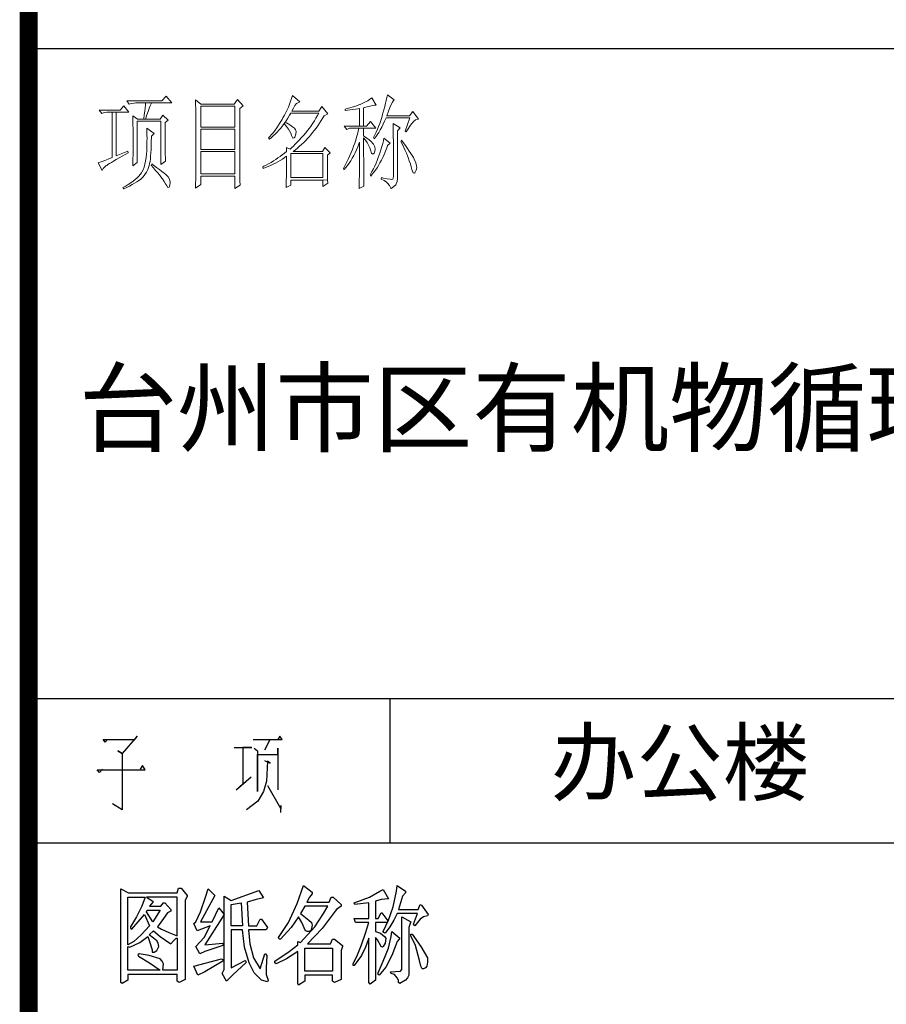
# Model space of a CAD drawing. Extents: x -110744 to 351144, y -329414 to 319066.
# Drawn here: x 295779 to 300583, y 212831 to 218286 of the extents above; entities that cross this region are included whole.
import ezdxf
from ezdxf.enums import TextEntityAlignment as Align

# ---------------------------------------------------------------- set-up
doc = ezdxf.new("R2010")
doc.units = 0
doc.header["$LTSCALE"] = 1000
doc.header["$MEASUREMENT"] = 0
doc.layers.add('SJY_TK_LAYER', color=154, linetype='Continuous')
doc.layers.add('TK_text', color=7, linetype='Continuous')
doc.styles.add('fast_楷体', font='simkai.ttf', dxfattribs={"width": 0.8, "height": 0.4})
doc.styles.add('fast_黑体', font='simhei.ttf', dxfattribs={"width": 0.8, "height": 0.7})
doc.styles.add('SXTSSD', font='tssdeng.shx', dxfattribs={"width": 0.7, "bigfont": 'tssdchn.shx'})

# ---------------------------------------------------------------- blocks, each defined once
blk = doc.blocks.new('A2图签(建筑)_6')
at = {"layer": 'SJY_TK_LAYER', "color": 115}
for p, q in [((-86.116, 291.594), (0, 291.594)), ((-86.116, 255.594), (0, 255.594)), ((-66.116, 247.594), (-66.116, 255.594)), ((-81.916, 253.166), (-82.016, 253.31)), ((-82.016, 253.31), (-80.269, 253.31)), ((-81.815, 253.31), (-81.916, 253.166)), ((-80.135, 253.502), (-80.975, 252.542)), ((-80.269, 253.31), (-80.135, 253.502)), ((-73.709, 253.31), (-72.096, 253.31)), ((-72.801, 253.262), (-73.07, 252.734)), ((-72.23, 253.502), (-72.331, 253.31)), ((-72.096, 253.31), (-72.23, 253.502)), ((-80.975, 252.542), (-81.21, 252.686)), ((-81.21, 252.686), (-80.975, 252.542)), ((-74.75, 252.878), (-73.776, 252.878)), ((-73.776, 252.878), (-74.28, 252.878)), ((-74.28, 252.878), (-74.28, 250.862)), ((-73.641, 252.83), (-73.473, 252.686)), ((-73.473, 252.686), (-73.473, 250.43)), ((-72.331, 252.494), (-72.331, 252.83)), ((-72.331, 252.83), (-72.331, 250.526)), ((-80.975, 252.542), (-80.975, 249.422)), ((-73.473, 250.43), (-73.473, 252.494)), ((-73.473, 252.494), (-72.331, 252.494)), ((-73.07, 252.158), (-72.768, 252.014)), ((-72.902, 252.11), (-72.969, 251.006)), ((-72.768, 252.014), (-72.902, 252.11)), ((-82.218, 251.486), (-82.352, 251.63)), ((-82.352, 251.63), (-79.698, 251.63)), ((-82.05, 251.678), (-82.218, 251.486)), ((-79.832, 251.87), (-79.967, 251.678)), ((-79.698, 251.63), (-79.832, 251.87)), ((-74.649, 250.526), (-73.809, 251.246)), ((-72.969, 251.006), (-73.137, 250.43)), ((-74.28, 250.862), (-74.649, 250.526)), ((-73.137, 250.43), (-73.44, 249.902)), ((-72.902, 250.766), (-72.197, 249.518)), ((-73.44, 249.902), (-74.078, 249.422)), ((-80.975, 249.422), (-81.512, 249.758)), ((-72.197, 249.518), (-72.163, 249.662)), ((-72.163, 249.662), (-72.197, 249.278)), ((-86.116, 247.594), (0, 247.594)), ((-81.048, 245.044), (-80.61, 244.816)), ((-81.048, 239.846), (-81.048, 245.044)), ((-77.911, 244.816), (-77.838, 245.09)), ((-77.838, 245.09), (-77.692, 245.09)), ((-77.692, 245.09), (-77.363, 244.679)), ((-76.342, 244.588), (-76.196, 245.044)), ((-76.196, 245.044), (-75.831, 244.679)), ((-74.919, 244.406), (-73.387, 244.953)), ((-73.387, 244.953), (-73.132, 244.542)), ((-71.271, 244.223), (-70.906, 245.226)), ((-70.906, 245.226), (-70.432, 244.862)), ((-66.675, 244.907), (-66.492, 244.998)), ((-66.492, 244.998), (-66.2, 244.497)), ((-65.763, 244.907), (-65.726, 245.226)), ((-65.726, 245.226), (-65.252, 244.907)), ((-80.647, 244.588), (-79.698, 244.588)), ((-80.647, 241.943), (-80.647, 244.588)), ((-80.61, 244.816), (-77.911, 244.816)), ((-79.698, 244.588), (-79.88, 244.086)), ((-79.625, 244.588), (-79.26, 244.36)), ((-77.911, 244.588), (-79.625, 244.588)), ((-77.911, 242.445), (-77.911, 244.588)), ((-77.363, 244.634), (-77.473, 244.406)), ((-77.473, 244.406), (-77.473, 240.028)), ((-77.363, 244.679), (-77.363, 244.634)), ((-75.831, 244.679), (-76.634, 243.22)), ((-76.634, 243.767), (-76.342, 244.588)), ((-75.32, 244.634), (-74.919, 244.406)), ((-75.32, 240.575), (-75.32, 244.634)), ((-73.533, 244.451), (-74.044, 244.314)), ((-73.132, 244.542), (-73.533, 244.451)), ((-70.578, 244.588), (-70.724, 244.314)), ((-70.432, 244.77), (-70.578, 244.588)), ((-70.432, 244.862), (-70.432, 244.77)), ((-69.484, 244.314), (-69.374, 244.588)), ((-69.374, 244.588), (-69.265, 244.588)), ((-69.265, 244.588), (-68.827, 244.178)), ((-68.097, 244.269), (-67.258, 244.588)), ((-67.258, 244.588), (-66.675, 244.907)), ((-66.602, 244.451), (-66.93, 244.36)), ((-66.2, 244.497), (-66.602, 244.451)), ((-65.945, 244.041), (-65.763, 244.907)), ((-65.434, 244.634), (-65.653, 243.904)), ((-65.252, 244.816), (-65.434, 244.634)), ((-65.252, 244.907), (-65.252, 244.816)), ((-79.88, 244.086), (-80.172, 243.494)), ((-79.625, 243.767), (-79.589, 243.858)), ((-79.589, 243.858), (-78.859, 243.858)), ((-79.26, 244.314), (-79.443, 244.086)), ((-79.443, 244.086), (-78.823, 244.086)), ((-79.26, 244.36), (-79.26, 244.314)), ((-78.859, 243.858), (-79.26, 243.22)), ((-78.823, 244.086), (-78.677, 244.269)), ((-78.677, 244.269), (-78.604, 244.269)), ((-78.604, 244.269), (-78.275, 243.904)), ((-78.275, 243.904), (-78.275, 243.813)), ((-75.977, 243.22), (-75.612, 243.995)), ((-75.612, 243.995), (-75.32, 243.63)), ((-74.919, 244.178), (-74.372, 244.269)), ((-74.919, 242.992), (-74.919, 244.178)), ((-74.372, 244.269), (-74.299, 242.992)), ((-74.044, 244.314), (-73.971, 242.992)), ((-71.745, 243.174), (-71.271, 244.223)), ((-70.833, 244.086), (-71.089, 243.676)), ((-69.557, 244.086), (-70.833, 244.086)), ((-70.724, 244.314), (-69.484, 244.314)), ((-69.812, 243.676), (-69.557, 244.086)), ((-69.082, 243.904), (-69.155, 243.813)), ((-68.827, 244.086), (-69.082, 243.904)), ((-68.827, 244.178), (-68.827, 244.086)), ((-68.061, 244.178), (-68.097, 244.269)), ((-67.295, 244.269), (-68.061, 244.178)), ((-67.295, 243.402), (-67.295, 244.269)), ((-66.93, 244.36), (-66.93, 243.402)), ((-66.2, 243.311), (-65.945, 244.041)), ((-65.653, 243.904), (-64.559, 243.904)), ((-64.559, 243.904), (-64.449, 244.178)), ((-64.449, 244.178), (-64.376, 244.132)), ((-64.376, 244.132), (-64.012, 243.63)), ((-80.172, 243.494), (-80.501, 242.946)), ((-80.428, 242.81), (-79.735, 243.63)), ((-79.735, 243.63), (-79.443, 242.992)), ((-79.26, 243.22), (-79.625, 243.767)), ((-78.677, 243.402), (-79.005, 242.946)), ((-78.458, 243.722), (-78.677, 243.402)), ((-78.275, 243.813), (-78.458, 243.722)), ((-76.889, 243.22), (-76.634, 243.767)), ((-75.32, 243.63), (-76.123, 242.354)), ((-73.496, 242.992), (-73.314, 243.357)), ((-73.314, 243.357), (-73.241, 243.357)), ((-73.241, 243.357), (-72.913, 242.901)), ((-71.198, 243.494), (-71.599, 242.901)), ((-71.016, 243.174), (-71.198, 243.494)), ((-71.089, 243.676), (-70.615, 243.311)), ((-70.615, 243.311), (-70.469, 243.174)), ((-70.286, 242.946), (-69.812, 243.676)), ((-69.155, 243.813), (-69.885, 242.855)), ((-68.024, 243.174), (-68.097, 243.402)), ((-68.097, 243.402), (-67.295, 243.402)), ((-66.93, 243.402), (-66.784, 243.402)), ((-66.784, 243.402), (-66.602, 243.722)), ((-66.602, 243.722), (-66.565, 243.722)), ((-66.565, 243.722), (-66.237, 243.266)), ((-66.492, 242.673), (-66.2, 243.311)), ((-65.909, 243.311), (-66.127, 242.946)), ((-65.726, 243.676), (-65.909, 243.311)), ((-64.595, 243.676), (-65.726, 243.676)), ((-65.471, 240.575), (-65.471, 243.494)), ((-65.471, 243.494), (-64.96, 243.22)), ((-64.814, 243.083), (-64.595, 243.676)), ((-64.449, 243.357), (-64.741, 242.992)), ((-64.267, 243.494), (-64.449, 243.357)), ((-64.048, 243.539), (-64.267, 243.494)), ((-64.012, 243.63), (-64.048, 243.539)), ((-80.501, 242.946), (-80.501, 242.855)), ((-80.501, 242.855), (-80.428, 242.81)), ((-79.443, 242.992), (-79.917, 242.49)), ((-79.005, 242.946), (-78.786, 242.81)), ((-78.786, 242.81), (-78.385, 242.627)), ((-76.999, 243.129), (-76.889, 243.22)), ((-76.816, 242.718), (-76.999, 243.129)), ((-76.087, 242.992), (-76.816, 242.718)), ((-76.634, 243.22), (-75.977, 243.22)), ((-76.415, 242.354), (-76.087, 242.992)), ((-74.299, 242.992), (-74.919, 242.992)), ((-74.299, 242.764), (-74.919, 242.764)), ((-74.919, 242.764), (-74.919, 240.666)), ((-74.19, 241.806), (-74.299, 242.764)), ((-73.971, 242.992), (-73.496, 242.992)), ((-72.986, 242.764), (-73.971, 242.764)), ((-73.971, 242.764), (-73.898, 241.989)), ((-72.913, 242.901), (-72.986, 242.764)), ((-72.293, 242.354), (-71.745, 243.174)), ((-71.599, 242.901), (-72.183, 242.262)), ((-71.089, 242.08), (-70.286, 242.946)), ((-70.797, 242.718), (-71.016, 243.174)), ((-69.885, 242.855), (-70.687, 241.989)), ((-70.469, 242.855), (-70.505, 242.718)), ((-70.469, 243.174), (-70.432, 243.038)), ((-70.432, 243.038), (-70.469, 242.855)), ((-67.295, 243.174), (-68.024, 243.174)), ((-67.477, 242.582), (-67.295, 243.174)), ((-66.273, 243.174), (-66.93, 243.174)), ((-66.93, 243.174), (-66.93, 242.673)), ((-66.127, 242.946), (-66.383, 242.582)), ((-66.237, 243.266), (-66.273, 243.174)), ((-64.997, 243.129), (-65.07, 242.901)), ((-65.07, 242.901), (-65.07, 240.256)), ((-64.96, 243.22), (-64.997, 243.129)), ((-64.741, 242.992), (-64.814, 243.083)), ((-79.917, 242.49), (-80.318, 242.126)), ((-79.99, 242.08), (-79.552, 242.399)), ((-79.552, 242.399), (-79.443, 242.126)), ((-79.479, 242.49), (-79.224, 242.718)), ((-79.224, 242.308), (-79.479, 242.49)), ((-79.224, 242.718), (-78.859, 242.399)), ((-79.041, 242.171), (-79.224, 242.308)), ((-78.859, 242.399), (-78.275, 241.989)), ((-78.385, 242.627), (-77.911, 242.445)), ((-78.129, 242.171), (-77.983, 242.308)), ((-77.983, 242.308), (-77.911, 242.308)), ((-77.911, 242.308), (-77.911, 240.53)), ((-76.889, 241.852), (-76.415, 242.354)), ((-76.123, 242.354), (-76.378, 241.943)), ((-72.256, 242.262), (-72.293, 242.354)), ((-72.183, 242.262), (-72.256, 242.262)), ((-70.687, 242.673), (-70.797, 242.718)), ((-70.651, 242.673), (-70.687, 242.673)), ((-70.615, 242.673), (-70.651, 242.673)), ((-70.505, 242.718), (-70.615, 242.673)), ((-69.411, 241.989), (-69.301, 242.262)), ((-69.301, 242.262), (-69.192, 242.262)), ((-69.192, 242.262), (-68.754, 241.898)), ((-67.696, 241.943), (-67.477, 242.582)), ((-67.295, 242.308), (-67.477, 241.806)), ((-67.295, 239.846), (-67.295, 242.308)), ((-66.93, 242.673), (-66.638, 242.582)), ((-66.821, 242.217), (-66.93, 242.354)), ((-66.93, 242.354), (-66.93, 239.982)), ((-66.602, 241.852), (-66.821, 242.217)), ((-66.638, 242.582), (-66.419, 242.399)), ((-66.456, 242.627), (-66.492, 242.673)), ((-66.383, 242.582), (-66.456, 242.627)), ((-66.419, 242.399), (-66.346, 242.308)), ((-66.346, 242.308), (-66.383, 242.034)), ((-66.2, 241.761), (-66.055, 242.399)), ((-66.055, 242.399), (-66.018, 242.673)), ((-66.018, 242.673), (-65.58, 242.308)), ((-65.617, 242.262), (-65.726, 242.126)), ((-65.58, 242.308), (-65.617, 242.262)), ((-64.96, 242.445), (-64.96, 242.536)), ((-64.96, 242.536), (-64.924, 242.536)), ((-64.705, 241.898), (-64.96, 242.445)), ((-64.924, 242.536), (-64.887, 242.536)), ((-64.887, 242.536), (-64.413, 241.852)), ((-80.318, 242.126), (-80.647, 241.943)), ((-80.647, 241.852), (-80.537, 241.806)), ((-80.647, 240.53), (-80.647, 241.852)), ((-80.537, 241.806), (-79.99, 242.08)), ((-79.443, 242.126), (-79.297, 241.67)), ((-79.297, 241.67), (-79.297, 241.533)), ((-78.968, 242.034), (-79.041, 242.171)), ((-79.041, 241.624), (-78.932, 241.852)), ((-78.932, 241.852), (-78.968, 242.034)), ((-78.275, 241.989), (-78.129, 242.171)), ((-76.67, 241.442), (-76.889, 241.852)), ((-76.378, 241.943), (-75.393, 242.034)), ((-75.393, 241.898), (-76.378, 241.578)), ((-75.393, 242.034), (-75.357, 241.989)), ((-75.357, 241.989), (-75.393, 241.898)), ((-73.934, 240.94), (-74.19, 241.806)), ((-73.898, 241.989), (-73.679, 241.214)), ((-71.709, 241.578), (-71.235, 241.943)), ((-71.235, 241.943), (-71.235, 242.126)), ((-71.235, 242.126), (-71.089, 242.08)), ((-70.833, 241.761), (-69.301, 241.761)), ((-70.833, 240.484), (-70.833, 241.761)), ((-70.687, 241.989), (-69.411, 241.989)), ((-69.301, 241.761), (-69.301, 240.484)), ((-68.754, 241.852), (-68.827, 241.624)), ((-68.754, 241.898), (-68.754, 241.852)), ((-67.915, 241.396), (-67.696, 241.943)), ((-67.477, 241.806), (-67.696, 241.35)), ((-66.529, 241.806), (-66.602, 241.852)), ((-66.492, 241.852), (-66.529, 241.806)), ((-66.383, 242.034), (-66.492, 241.852)), ((-66.492, 241.031), (-66.2, 241.761)), ((-65.726, 242.126), (-66.018, 241.35)), ((-64.486, 241.077), (-64.705, 241.898)), ((-64.413, 241.852), (-64.048, 241.214)), ((-80.026, 241.442), (-80.099, 241.396)), ((-80.099, 241.396), (-80.063, 241.305)), ((-80.063, 241.305), (-79.443, 240.94)), ((-79.479, 241.35), (-80.026, 241.442)), ((-78.859, 241.168), (-79.479, 241.35)), ((-79.297, 241.533), (-79.187, 241.533)), ((-79.187, 241.533), (-79.041, 241.624)), ((-78.75, 241.031), (-78.859, 241.168)), ((-76.999, 240.758), (-75.466, 241.168)), ((-76.378, 241.578), (-76.67, 241.442)), ((-75.466, 241.168), (-75.393, 241.122)), ((-75.393, 241.122), (-75.393, 241.031)), ((-73.679, 241.214), (-73.314, 240.621)), ((-73.314, 240.621), (-73.059, 241.442)), ((-73.059, 241.442), (-73.022, 241.442)), ((-73.022, 241.442), (-72.949, 241.35)), ((-72.949, 241.35), (-72.986, 240.666)), ((-72.511, 241.031), (-71.709, 241.578)), ((-71.855, 241.168), (-72.439, 240.894)), ((-71.235, 241.578), (-71.855, 241.168)), ((-71.235, 239.8), (-71.235, 241.578)), ((-68.827, 241.624), (-68.827, 240.028)), ((-68.17, 240.894), (-67.915, 241.396)), ((-67.696, 241.35), (-68.097, 240.803)), ((-66.018, 241.35), (-66.346, 240.712)), ((-64.048, 241.214), (-64.048, 240.986)), ((-79.443, 240.94), (-78.859, 240.53)), ((-78.677, 240.894), (-78.75, 241.031)), ((-78.713, 240.53), (-78.677, 240.894)), ((-76.78, 240.256), (-76.999, 240.758)), ((-75.393, 241.031), (-76.378, 240.438)), ((-75.43, 240.347), (-75.32, 240.575)), ((-74.919, 240.666), (-74.153, 241.077)), ((-74.117, 240.94), (-74.81, 240.302)), ((-74.153, 241.077), (-74.117, 241.031)), ((-74.117, 241.031), (-74.117, 240.94)), ((-73.642, 240.393), (-73.934, 240.94)), ((-72.986, 240.666), (-72.986, 240.302)), ((-72.511, 240.94), (-72.511, 241.031)), ((-72.439, 240.894), (-72.511, 240.94)), ((-68.17, 240.803), (-68.17, 240.894)), ((-68.097, 240.803), (-68.17, 240.803)), ((-66.784, 240.393), (-66.492, 241.031)), ((-66.346, 240.712), (-66.711, 240.256)), ((-65.544, 240.484), (-65.471, 240.575)), ((-64.413, 240.758), (-64.486, 241.077)), ((-64.34, 240.621), (-64.413, 240.758)), ((-64.267, 240.621), (-64.34, 240.621)), ((-64.158, 240.666), (-64.267, 240.621)), ((-64.085, 240.758), (-64.158, 240.666)), ((-64.048, 240.986), (-64.085, 240.758)), ((-78.859, 240.53), (-80.647, 240.53)), ((-77.911, 240.302), (-80.647, 240.302)), ((-80.647, 240.302), (-80.647, 239.982)), ((-77.911, 240.53), (-78.713, 240.53)), ((-77.911, 239.937), (-77.911, 240.302)), ((-77.473, 240.028), (-77.801, 239.846)), ((-76.378, 240.438), (-76.78, 240.256)), ((-75.175, 239.937), (-75.43, 240.347)), ((-74.81, 240.302), (-75.175, 239.937)), ((-73.241, 239.982), (-73.642, 240.393)), ((-72.986, 240.302), (-72.876, 239.982)), ((-69.301, 240.484), (-70.833, 240.484)), ((-69.301, 240.256), (-70.833, 240.256)), ((-70.833, 240.256), (-70.833, 239.937)), ((-69.301, 239.937), (-69.301, 240.256)), ((-68.827, 240.028), (-69.192, 239.846)), ((-66.784, 240.302), (-66.784, 240.393)), ((-66.711, 240.256), (-66.784, 240.302)), ((-66.091, 240.438), (-65.544, 240.484)), ((-66.055, 240.347), (-66.091, 240.438)), ((-65.872, 240.302), (-66.055, 240.347)), ((-65.726, 240.119), (-65.872, 240.302)), ((-65.653, 239.982), (-65.726, 240.119)), ((-65.143, 240.119), (-65.252, 239.982)), ((-65.07, 240.256), (-65.143, 240.119)), ((-80.975, 239.8), (-81.048, 239.846)), ((-80.647, 239.982), (-80.975, 239.8)), ((-77.801, 239.846), (-77.911, 239.937)), ((-72.913, 239.891), (-73.241, 239.982)), ((-72.876, 239.982), (-72.913, 239.891)), ((-71.198, 239.709), (-71.235, 239.8)), ((-70.833, 239.937), (-71.198, 239.709)), ((-69.192, 239.846), (-69.301, 239.937)), ((-67.222, 239.754), (-67.295, 239.846)), ((-66.93, 239.982), (-67.222, 239.754)), ((-65.653, 239.846), (-65.653, 239.982)), ((-65.58, 239.8), (-65.653, 239.846)), ((-65.252, 239.982), (-65.58, 239.8))]:
    blk.add_line(p, q, dxfattribs=at)
at = {"layer": 'SJY_TK_LAYER', "color": 115, "lineweight": 0}
for p, q in [((-78.762, 288.693), (-80.715, 288.693)), ((-80.715, 288.693), (-80.573, 288.515)), ((-80.442, 288.557), (-80.298, 288.579)), ((-80.298, 288.579), (-80.217, 288.582)), ((-80.217, 288.582), (-79.668, 288.582)), ((-79.668, 288.582), (-79.677, 288.461)), ((-79.668, 288.582), (-79.348, 288.582)), ((-79.348, 288.582), (-79.668, 288.582)), ((-79.366, 288.539), (-79.348, 288.582)), ((-79.348, 288.582), (-78.213, 288.582)), ((-78.532, 288.96), (-78.762, 288.693)), ((-78.213, 288.582), (-78.532, 288.96)), ((-76.899, 288.76), (-76.896, 288.615)), ((-76.614, 288.515), (-76.899, 288.76)), ((-76.896, 288.615), (-76.895, 288.466)), ((-74.573, 288.781), (-74.752, 288.515)), ((-74.254, 288.426), (-74.573, 288.781)), ((-71.629, 288.676), (-71.69, 288.516)), ((-71.572, 288.839), (-71.629, 288.676)), ((-71.52, 289.004), (-71.572, 288.839)), ((-71.113, 288.649), (-71.52, 289.004)), ((-71.308, 288.56), (-71.113, 288.649)), ((-67.482, 288.637), (-67.62, 288.568)), ((-67.354, 288.71), (-67.482, 288.637)), ((-67.232, 288.788), (-67.354, 288.71)), ((-67.119, 288.87), (-67.232, 288.788)), ((-66.889, 288.47), (-67.119, 288.87)), ((-66.332, 288.727), (-66.37, 288.563)), ((-66.297, 288.882), (-66.332, 288.727)), ((-66.267, 289.026), (-66.297, 288.882)), ((-65.894, 288.76), (-66.267, 289.026)), ((-66.053, 288.505), (-65.989, 288.634)), ((-65.989, 288.634), (-65.933, 288.719)), ((-65.933, 288.719), (-65.894, 288.76)), ((-81.087, 288.182), (-82.242, 288.182)), ((-82.242, 288.182), (-82.1, 288.003)), ((-82.1, 288.003), (-81.967, 288.046)), ((-81.967, 288.046), (-81.825, 288.068)), ((-81.825, 288.068), (-81.745, 288.071)), ((-81.745, 288.071), (-81.531, 288.071)), ((-81.301, 288.071), (-81.531, 288.071)), ((-81.531, 288.071), (-81.531, 285.56)), ((-81.531, 288.071), (-81.301, 288.071)), ((-81.301, 285.648), (-81.301, 288.071)), ((-81.301, 288.071), (-80.591, 288.071)), ((-80.875, 288.426), (-81.087, 288.182)), ((-80.591, 288.071), (-80.875, 288.426)), ((-80.573, 288.515), (-80.442, 288.557)), ((-79.714, 288.136), (-79.742, 287.932)), ((-79.693, 288.313), (-79.714, 288.136)), ((-79.677, 288.461), (-79.693, 288.313)), ((-79.594, 287.917), (-79.526, 288.112)), ((-79.526, 288.112), (-79.465, 288.281)), ((-79.465, 288.281), (-79.412, 288.423)), ((-79.412, 288.423), (-79.366, 288.539)), ((-76.895, 288.466), (-76.892, 288.312)), ((-76.892, 288.312), (-76.89, 288.151)), ((-76.89, 288.151), (-76.889, 287.987)), ((-74.752, 288.515), (-76.614, 288.515)), ((-76.614, 287.248), (-76.614, 288.405)), ((-76.614, 288.405), (-74.716, 288.405)), ((-74.716, 288.405), (-74.716, 287.248)), ((-74.449, 288.27), (-74.254, 288.426)), ((-74.449, 288.042), (-74.449, 288.27)), ((-74.449, 287.73), (-74.449, 288.042)), ((-71.899, 288.051), (-71.977, 287.9)), ((-71.824, 288.203), (-71.899, 288.051)), ((-71.755, 288.359), (-71.824, 288.203)), ((-71.69, 288.516), (-71.755, 288.359)), ((-71.682, 287.904), (-71.609, 288.026)), ((-71.609, 288.026), (-70.065, 288.026)), ((-71.557, 288.138), (-71.472, 288.296)), ((-70.065, 288.138), (-71.557, 288.138)), ((-71.472, 288.296), (-71.388, 288.44)), ((-71.388, 288.44), (-71.308, 288.56)), ((-70.065, 288.026), (-70.141, 287.88)), ((-69.905, 288.382), (-70.065, 288.138)), ((-69.568, 287.982), (-69.905, 288.382)), ((-68.488, 288.277), (-68.61, 288.249)), ((-68.61, 288.249), (-68.61, 288.159)), ((-68.61, 288.159), (-68.465, 288.176)), ((-68.349, 288.312), (-68.488, 288.277)), ((-68.465, 288.176), (-68.321, 288.194)), ((-68.21, 288.351), (-68.349, 288.312)), ((-68.321, 288.194), (-68.18, 288.214)), ((-68.071, 288.394), (-68.21, 288.351)), ((-68.18, 288.214), (-68.038, 288.234)), ((-67.932, 288.441), (-68.071, 288.394)), ((-68.038, 288.234), (-67.897, 288.257)), ((-67.794, 288.493), (-67.932, 288.441)), ((-67.897, 288.257), (-67.812, 288.27)), ((-67.812, 288.27), (-67.812, 287.293)), ((-67.765, 288.505), (-67.794, 288.493)), ((-67.62, 288.568), (-67.765, 288.505)), ((-67.58, 288.315), (-67.391, 288.371)), ((-67.58, 287.293), (-67.58, 288.315)), ((-67.391, 288.371), (-67.228, 288.415)), ((-67.228, 288.415), (-67.087, 288.447)), ((-67.087, 288.447), (-66.973, 288.466)), ((-66.973, 288.466), (-66.889, 288.47)), ((-66.462, 288.205), (-66.514, 288.011)), ((-66.413, 288.388), (-66.462, 288.205)), ((-66.37, 288.563), (-66.413, 288.388)), ((-66.303, 287.871), (-66.21, 288.124)), ((-66.21, 288.124), (-66.126, 288.336)), ((-66.126, 288.336), (-66.053, 288.505)), ((-64.848, 288.115), (-65.043, 287.871)), ((-64.546, 287.692), (-64.848, 288.115)), ((-80.378, 287.871), (-80.373, 287.701)), ((-80.112, 287.692), (-80.378, 287.871)), ((-80.373, 287.701), (-80.37, 287.529)), ((-80.37, 287.529), (-80.367, 287.355)), ((-80.129, 285.293), (-80.129, 287.582)), ((-80.129, 287.582), (-78.816, 287.582)), ((-79.774, 287.692), (-80.112, 287.692)), ((-79.742, 287.932), (-79.774, 287.698)), ((-79.774, 287.698), (-79.774, 287.692)), ((-79.668, 287.692), (-79.774, 287.692)), ((-79.774, 287.692), (-79.668, 287.692)), ((-79.668, 287.692), (-79.594, 287.917)), ((-78.869, 287.692), (-79.668, 287.692)), ((-78.709, 287.915), (-78.869, 287.692)), ((-78.816, 287.582), (-78.816, 285.183)), ((-78.425, 287.627), (-78.709, 287.915)), ((-78.585, 287.492), (-78.425, 287.627)), ((-78.585, 286.138), (-78.585, 287.492)), ((-76.889, 287.987), (-76.887, 287.816)), ((-76.887, 287.816), (-76.886, 287.64)), ((-76.886, 287.64), (-76.884, 287.459)), ((-74.449, 287.433), (-74.449, 287.73)), ((-72.202, 287.509), (-72.299, 287.357)), ((-72.106, 287.671), (-72.202, 287.509)), ((-72.059, 287.752), (-72.106, 287.671)), ((-71.977, 287.9), (-72.059, 287.752)), ((-71.977, 287.456), (-71.877, 287.598)), ((-71.929, 287.515), (-71.977, 287.456)), ((-71.862, 287.479), (-71.929, 287.515)), ((-71.877, 287.598), (-71.78, 287.747)), ((-71.78, 287.747), (-71.682, 287.904)), ((-70.306, 287.596), (-70.396, 287.459)), ((-70.222, 287.737), (-70.306, 287.596)), ((-70.141, 287.88), (-70.222, 287.737)), ((-70.029, 287.462), (-69.931, 287.607)), ((-69.931, 287.607), (-69.835, 287.758)), ((-69.835, 287.758), (-69.763, 287.871)), ((-69.763, 287.871), (-69.568, 287.982)), ((-67.208, 287.56), (-67.421, 287.293)), ((-66.906, 287.181), (-67.208, 287.56)), ((-66.631, 287.605), (-66.688, 287.442)), ((-66.581, 287.77), (-66.631, 287.605)), ((-66.534, 287.938), (-66.581, 287.77)), ((-66.514, 288.011), (-66.534, 287.938)), ((-66.498, 287.405), (-66.418, 287.578)), ((-66.418, 287.578), (-66.338, 287.759)), ((-66.338, 287.759), (-65.025, 287.759)), ((-65.043, 287.871), (-66.303, 287.871)), ((-65.025, 287.759), (-65.273, 287.026)), ((-64.923, 287.424), (-64.84, 287.524)), ((-64.84, 287.524), (-64.83, 287.537)), ((-64.83, 287.537), (-64.704, 287.645)), ((-64.704, 287.645), (-64.578, 287.691)), ((-64.578, 287.691), (-64.546, 287.692)), ((-80.367, 287.355), (-80.364, 287.177)), ((-80.364, 287.177), (-80.362, 286.997)), ((-80.362, 286.997), (-80.361, 286.814)), ((-79.597, 287.181), (-79.594, 286.994)), ((-79.189, 286.893), (-79.597, 287.181)), ((-79.594, 286.994), (-79.592, 286.807)), ((-76.884, 287.459), (-76.884, 287.271)), ((-76.884, 287.271), (-76.883, 287.081)), ((-76.883, 287.081), (-76.883, 286.882)), ((-74.716, 287.248), (-76.614, 287.248)), ((-76.614, 286.004), (-76.614, 287.137)), ((-76.614, 287.137), (-74.716, 287.137)), ((-74.716, 287.137), (-74.716, 286.004)), ((-74.449, 287.146), (-74.449, 287.433)), ((-74.449, 286.872), (-74.449, 287.146)), ((-72.585, 286.952), (-72.681, 286.835)), ((-72.491, 287.079), (-72.585, 286.952)), ((-72.395, 287.213), (-72.491, 287.079)), ((-72.485, 286.853), (-72.382, 286.958)), ((-72.299, 287.357), (-72.395, 287.213)), ((-72.382, 286.958), (-72.279, 287.071)), ((-72.279, 287.071), (-72.178, 287.192)), ((-72.178, 287.192), (-72.077, 287.32)), ((-72.077, 287.32), (-71.983, 287.448)), ((-71.983, 287.448), (-71.977, 287.456)), ((-71.977, 287.456), (-71.983, 287.448)), ((-71.983, 287.448), (-71.853, 287.286)), ((-71.675, 287.37), (-71.862, 287.479)), ((-71.853, 287.286), (-71.746, 287.137)), ((-71.746, 287.137), (-71.664, 286.998)), ((-71.527, 287.27), (-71.675, 287.37)), ((-71.664, 286.998), (-71.604, 286.872)), ((-71.42, 287.18), (-71.527, 287.27)), ((-71.353, 287.097), (-71.42, 287.18)), ((-71.325, 287.026), (-71.353, 287.097)), ((-71.334, 286.852), (-71.325, 287.023)), ((-71.325, 287.023), (-71.325, 287.026)), ((-70.688, 287.062), (-70.794, 286.934)), ((-70.587, 287.192), (-70.688, 287.062)), ((-70.489, 287.323), (-70.587, 287.192)), ((-70.504, 286.826), (-70.41, 286.942)), ((-70.396, 287.459), (-70.489, 287.323)), ((-70.41, 286.942), (-70.315, 287.062)), ((-70.315, 287.062), (-70.219, 287.19)), ((-70.219, 287.19), (-70.125, 287.323)), ((-70.125, 287.323), (-70.029, 287.462)), ((-67.812, 287.293), (-68.663, 287.293)), ((-68.663, 287.293), (-68.521, 287.116)), ((-68.521, 287.116), (-68.361, 287.181)), ((-68.361, 287.181), (-67.847, 287.181)), ((-67.884, 287.018), (-67.926, 286.852)), ((-67.847, 287.181), (-67.884, 287.018)), ((-67.58, 287.181), (-67.847, 287.181)), ((-67.847, 287.181), (-67.58, 287.181)), ((-67.812, 287.293), (-67.58, 287.293)), ((-67.58, 287.293), (-67.812, 287.293)), ((-67.421, 287.293), (-67.58, 287.293)), ((-67.58, 286.76), (-67.58, 287.181)), ((-67.58, 287.181), (-66.906, 287.181)), ((-66.883, 286.966), (-66.958, 286.812)), ((-66.814, 287.123), (-66.883, 286.966)), ((-66.826, 286.827), (-66.744, 286.954)), ((-66.749, 287.282), (-66.814, 287.123)), ((-66.688, 287.442), (-66.749, 287.282)), ((-66.744, 286.954), (-66.662, 287.094)), ((-66.662, 287.094), (-66.579, 287.244)), ((-66.579, 287.244), (-66.498, 287.405)), ((-65.948, 287.448), (-65.946, 287.38)), ((-65.557, 287.204), (-65.948, 287.448)), ((-65.946, 287.38), (-65.943, 287.296)), ((-65.943, 287.296), (-65.942, 287.198)), ((-65.942, 287.198), (-65.94, 287.085)), ((-65.94, 287.085), (-65.939, 286.958)), ((-65.939, 286.958), (-65.937, 286.818)), ((-65.699, 287.048), (-65.557, 287.204)), ((-65.699, 284.405), (-65.699, 287.048)), ((-65.273, 287.026), (-65.22, 286.981)), ((-65.22, 286.981), (-65.113, 287.152)), ((-65.113, 287.152), (-65.014, 287.3)), ((-65.014, 287.3), (-64.923, 287.424)), ((-80.361, 286.814), (-80.361, 286.627)), ((-80.361, 286.627), (-80.359, 286.449)), ((-80.359, 286.449), (-80.361, 286.246)), ((-79.592, 286.444), (-79.595, 286.267)), ((-79.592, 286.807), (-79.59, 286.624)), ((-79.59, 286.624), (-79.592, 286.444)), ((-79.356, 286.22), (-79.351, 286.449)), ((-79.351, 286.449), (-79.348, 286.693)), ((-79.348, 286.737), (-79.189, 286.893)), ((-79.348, 286.693), (-79.348, 286.737)), ((-76.883, 286.882), (-76.881, 286.681)), ((-76.881, 286.681), (-76.881, 286.472)), ((-76.881, 286.472), (-76.881, 286.26)), ((-74.448, 286.611), (-74.449, 286.872)), ((-74.448, 286.362), (-74.448, 286.611)), ((-72.778, 286.727), (-72.852, 286.649)), ((-72.852, 286.649), (-72.799, 286.582)), ((-72.799, 286.582), (-72.694, 286.666)), ((-72.681, 286.835), (-72.778, 286.727)), ((-72.694, 286.666), (-72.588, 286.756)), ((-72.588, 286.756), (-72.485, 286.853)), ((-71.604, 286.872), (-71.574, 286.782)), ((-71.574, 286.782), (-71.507, 286.635)), ((-71.507, 286.635), (-71.426, 286.652)), ((-71.426, 286.652), (-71.397, 286.693)), ((-71.397, 286.693), (-71.334, 286.852)), ((-71.258, 286.414), (-71.368, 286.303)), ((-71.148, 286.53), (-71.258, 286.414)), ((-71.037, 286.652), (-71.148, 286.53)), ((-70.924, 286.782), (-71.037, 286.652)), ((-71.017, 286.29), (-70.904, 286.399)), ((-70.811, 286.916), (-70.924, 286.782)), ((-70.904, 286.399), (-70.791, 286.512)), ((-70.794, 286.934), (-70.811, 286.916)), ((-70.791, 286.512), (-70.68, 286.627)), ((-70.68, 286.627), (-70.598, 286.716)), ((-70.598, 286.716), (-70.504, 286.826)), ((-68.022, 286.519), (-68.076, 286.351)), ((-67.972, 286.687), (-68.022, 286.519)), ((-67.926, 286.852), (-67.972, 286.687)), ((-67.842, 286.319), (-67.812, 286.405)), ((-67.812, 286.405), (-67.812, 286.145)), ((-67.536, 286.73), (-67.58, 286.76)), ((-67.58, 286.411), (-67.58, 286.649)), ((-67.58, 286.649), (-67.479, 286.527)), ((-67.58, 286.156), (-67.58, 286.411)), ((-67.405, 286.635), (-67.536, 286.73)), ((-67.479, 286.527), (-67.389, 286.394)), ((-67.283, 286.539), (-67.405, 286.635)), ((-67.389, 286.394), (-67.312, 286.248)), ((-67.17, 286.44), (-67.283, 286.539)), ((-67.066, 286.338), (-67.17, 286.44)), ((-66.958, 286.812), (-67.031, 286.67)), ((-67.031, 286.67), (-66.994, 286.605)), ((-66.994, 286.605), (-66.91, 286.71)), ((-66.91, 286.71), (-66.826, 286.827)), ((-66.486, 286.487), (-66.521, 286.336)), ((-66.462, 286.626), (-66.486, 286.487)), ((-66.108, 286.36), (-66.462, 286.626)), ((-65.937, 286.818), (-65.936, 286.663)), ((-65.936, 286.663), (-65.934, 286.495)), ((-65.934, 286.495), (-65.934, 286.31)), ((-65.486, 286.515), (-65.522, 286.449)), ((-65.522, 286.449), (-65.432, 286.275)), ((-65.391, 286.391), (-65.486, 286.515)), ((-65.263, 286.222), (-65.391, 286.391)), ((-80.661, 285.915), (-81.301, 285.648)), ((-80.626, 285.827), (-80.661, 285.915)), ((-80.362, 285.863), (-80.365, 285.683)), ((-80.361, 286.052), (-80.362, 285.863)), ((-80.361, 286.246), (-80.361, 286.052)), ((-79.607, 285.921), (-79.615, 285.759)), ((-79.6, 286.092), (-79.607, 285.921)), ((-79.595, 286.267), (-79.6, 286.092)), ((-79.374, 285.817), (-79.363, 286.011)), ((-79.363, 286.011), (-79.356, 286.22)), ((-78.585, 286.077), (-78.585, 286.138)), ((-78.584, 285.901), (-78.585, 286.077)), ((-78.581, 285.723), (-78.584, 285.901)), ((-76.881, 286.26), (-76.881, 286.226)), ((-76.881, 286.226), (-76.881, 285.994)), ((-76.881, 285.994), (-76.881, 285.772)), ((-74.716, 286.004), (-76.614, 286.004)), ((-76.614, 284.649), (-76.614, 285.894)), ((-76.614, 285.894), (-74.716, 285.894)), ((-74.716, 285.894), (-74.716, 284.649)), ((-74.448, 286.126), (-74.448, 286.362)), ((-74.446, 285.901), (-74.448, 286.126)), ((-74.446, 285.689), (-74.446, 285.901)), ((-71.858, 285.894), (-71.972, 285.801)), ((-71.858, 286.115), (-71.858, 285.894)), ((-71.662, 286.026), (-71.858, 286.115)), ((-71.582, 286.098), (-71.662, 286.026)), ((-71.475, 286.197), (-71.582, 286.098)), ((-71.485, 285.894), (-71.366, 285.987)), ((-69.87, 285.894), (-71.485, 285.894)), ((-71.368, 286.303), (-71.475, 286.197)), ((-71.366, 285.987), (-71.249, 286.084)), ((-71.249, 286.084), (-71.133, 286.185)), ((-71.133, 286.185), (-71.017, 286.29)), ((-69.728, 286.115), (-69.87, 285.894)), ((-69.444, 285.827), (-69.728, 286.115)), ((-68.202, 286.004), (-68.27, 285.831)), ((-68.198, 286.013), (-68.202, 286.004)), ((-68.135, 286.182), (-68.198, 286.013)), ((-68.076, 286.351), (-68.135, 286.182)), ((-68.055, 285.824), (-67.981, 285.982)), ((-67.981, 285.982), (-67.91, 286.147)), ((-67.91, 286.147), (-67.842, 286.319)), ((-67.812, 286.145), (-67.812, 285.898)), ((-67.812, 285.898), (-67.812, 285.665)), ((-67.58, 285.915), (-67.58, 286.156)), ((-67.58, 285.685), (-67.58, 285.915)), ((-67.312, 286.248), (-67.244, 286.089)), ((-67.244, 286.089), (-67.208, 285.982)), ((-67.208, 285.982), (-67.142, 285.801)), ((-67.035, 286.299), (-67.066, 286.338)), ((-66.959, 286.158), (-67.035, 286.299)), ((-67, 285.804), (-66.977, 285.848)), ((-66.977, 285.848), (-66.941, 286.008)), ((-66.941, 286.008), (-66.959, 286.158)), ((-66.619, 285.99), (-66.683, 285.796)), ((-66.566, 286.17), (-66.619, 285.99)), ((-66.521, 286.336), (-66.566, 286.17)), ((-66.444, 285.735), (-66.37, 285.91)), ((-66.37, 285.91), (-66.299, 286.094)), ((-66.299, 286.094), (-66.25, 286.226)), ((-66.25, 286.226), (-66.108, 286.36)), ((-65.934, 286.31), (-65.933, 286.113)), ((-65.933, 286.113), (-65.933, 285.901)), ((-65.933, 285.901), (-65.931, 285.676)), ((-65.432, 286.275), (-65.351, 286.109)), ((-65.351, 286.109), (-65.277, 285.95)), ((-65.277, 285.95), (-65.211, 285.801)), ((-65.148, 286.065), (-65.263, 286.222)), ((-65.048, 285.92), (-65.148, 286.065)), ((-64.961, 285.788), (-65.048, 285.92)), ((-82.182, 285.303), (-82.263, 285.279)), ((-82.069, 285.344), (-82.182, 285.303)), ((-81.923, 285.399), (-82.069, 285.344)), ((-81.745, 285.473), (-81.923, 285.399)), ((-81.531, 285.56), (-81.745, 285.473)), ((-81.568, 285.285), (-81.444, 285.358)), ((-81.444, 285.358), (-81.301, 285.442)), ((-81.301, 285.442), (-81.139, 285.535)), ((-81.139, 285.535), (-80.959, 285.639)), ((-80.959, 285.639), (-80.758, 285.752)), ((-80.758, 285.752), (-80.626, 285.827)), ((-80.372, 285.341), (-80.375, 285.181)), ((-80.368, 285.509), (-80.372, 285.341)), ((-80.365, 285.683), (-80.368, 285.509)), ((-79.667, 285.367), (-79.705, 285.192)), ((-79.636, 285.557), (-79.667, 285.367)), ((-79.615, 285.759), (-79.636, 285.557)), ((-79.447, 285.221), (-79.424, 285.344)), ((-79.424, 285.344), (-79.404, 285.485)), ((-79.404, 285.485), (-79.388, 285.642)), ((-79.388, 285.642), (-79.374, 285.817)), ((-78.816, 285.183), (-78.567, 285.36)), ((-78.574, 285.543), (-78.581, 285.723)), ((-78.567, 285.36), (-78.574, 285.543)), ((-76.883, 285.351), (-76.884, 285.154)), ((-76.881, 285.772), (-76.883, 285.557)), ((-76.883, 285.557), (-76.883, 285.351)), ((-74.446, 285.489), (-74.446, 285.689)), ((-74.445, 285.303), (-74.446, 285.489)), ((-74.445, 285.128), (-74.445, 285.303)), ((-72.584, 285.372), (-72.713, 285.294)), ((-72.456, 285.453), (-72.584, 285.372)), ((-72.474, 285.254), (-72.343, 285.325)), ((-72.332, 285.535), (-72.456, 285.453)), ((-72.343, 285.325), (-72.215, 285.398)), ((-72.208, 285.621), (-72.332, 285.535)), ((-72.215, 285.398), (-72.086, 285.474)), ((-72.09, 285.709), (-72.208, 285.621)), ((-71.972, 285.801), (-72.09, 285.709)), ((-72.086, 285.474), (-71.961, 285.555)), ((-71.961, 285.555), (-71.858, 285.627)), ((-71.858, 285.627), (-71.858, 284.916)), ((-71.609, 284.449), (-71.609, 285.782)), ((-71.609, 285.782), (-69.835, 285.782)), ((-69.835, 285.782), (-69.835, 284.449)), ((-69.586, 285.694), (-69.444, 285.827)), ((-69.586, 284.849), (-69.586, 285.694)), ((-68.485, 285.354), (-68.559, 285.207)), ((-68.411, 285.506), (-68.485, 285.354)), ((-68.34, 285.665), (-68.411, 285.506)), ((-68.382, 285.253), (-68.296, 285.386)), ((-68.27, 285.831), (-68.34, 285.665)), ((-68.296, 285.386), (-68.213, 285.526)), ((-68.213, 285.526), (-68.132, 285.671)), ((-68.132, 285.671), (-68.055, 285.824)), ((-67.812, 285.442), (-67.813, 285.232)), ((-67.812, 285.665), (-67.812, 285.442)), ((-67.579, 285.468), (-67.58, 285.685)), ((-67.577, 285.264), (-67.579, 285.468)), ((-67.142, 285.801), (-67.072, 285.743)), ((-67.072, 285.743), (-67, 285.804)), ((-66.828, 285.398), (-66.895, 285.242)), ((-66.767, 285.557), (-66.828, 285.398)), ((-66.711, 285.715), (-66.767, 285.557)), ((-66.683, 285.796), (-66.711, 285.715)), ((-66.677, 285.259), (-66.598, 285.41)), ((-66.598, 285.41), (-66.52, 285.569)), ((-66.52, 285.569), (-66.444, 285.735)), ((-65.931, 285.676), (-65.931, 285.434)), ((-65.931, 285.434), (-65.931, 285.18)), ((-65.211, 285.801), (-65.151, 285.659)), ((-65.151, 285.659), (-65.113, 285.56)), ((-65.113, 285.56), (-65.048, 285.377)), ((-65.048, 285.377), (-64.99, 285.206)), ((-64.886, 285.669), (-64.961, 285.788)), ((-64.825, 285.564), (-64.886, 285.669)), ((-64.776, 285.471), (-64.825, 285.564)), ((-64.689, 285.268), (-64.776, 285.471)), ((-64.776, 285.471), (-64.776, 285.471)), ((-82.263, 285.279), (-82.295, 285.271)), ((-82.295, 285.271), (-82.082, 284.849)), ((-82.082, 284.849), (-82.024, 284.949)), ((-82.024, 284.949), (-81.886, 285.079)), ((-81.886, 285.079), (-81.868, 285.093)), ((-81.868, 285.093), (-81.822, 285.126)), ((-81.822, 285.126), (-81.757, 285.169)), ((-81.757, 285.169), (-81.671, 285.222)), ((-81.671, 285.222), (-81.568, 285.285)), ((-80.378, 285.093), (-80.129, 285.293)), ((-80.375, 285.181), (-80.378, 285.093)), ((-79.876, 284.754), (-79.899, 284.716)), ((-79.81, 284.885), (-79.876, 284.754)), ((-79.754, 285.032), (-79.81, 284.885)), ((-79.705, 285.192), (-79.754, 285.032)), ((-79.626, 284.748), (-79.551, 284.899)), ((-79.551, 284.899), (-79.488, 285.064)), ((-79.488, 285.064), (-79.473, 285.116)), ((-79.473, 285.116), (-79.447, 285.221)), ((-79.331, 285.204), (-79.366, 285.137)), ((-79.366, 285.137), (-79.234, 284.988)), ((-79.232, 285.137), (-79.331, 285.204)), ((-79.234, 284.988), (-79.115, 284.85)), ((-79.055, 285.012), (-79.232, 285.137)), ((-79.115, 284.85), (-79.009, 284.728)), ((-78.898, 284.898), (-79.055, 285.012)), ((-78.762, 284.795), (-78.898, 284.898)), ((-78.646, 284.702), (-78.762, 284.795)), ((-76.886, 284.785), (-76.887, 284.614)), ((-76.884, 284.965), (-76.886, 284.785)), ((-76.884, 285.154), (-76.884, 284.965)), ((-74.443, 284.966), (-74.445, 285.128)), ((-74.443, 284.817), (-74.443, 284.966)), ((-74.442, 284.679), (-74.443, 284.817)), ((-73.121, 285.074), (-73.171, 285.049)), ((-73.171, 285.049), (-73.154, 284.96)), ((-73.154, 284.96), (-73.014, 285.012)), ((-72.982, 285.145), (-73.121, 285.074)), ((-73.014, 285.012), (-72.877, 285.067)), ((-72.846, 285.218), (-72.982, 285.145)), ((-72.877, 285.067), (-72.739, 285.125)), ((-72.713, 285.294), (-72.846, 285.218)), ((-72.739, 285.125), (-72.605, 285.187)), ((-72.605, 285.187), (-72.474, 285.254)), ((-71.859, 284.814), (-71.861, 284.679)), ((-71.858, 284.916), (-71.859, 284.814)), ((-69.585, 284.682), (-69.586, 284.849)), ((-68.636, 285.068), (-68.698, 284.96)), ((-68.698, 284.96), (-68.663, 284.893)), ((-68.663, 284.893), (-68.567, 285.007)), ((-68.559, 285.207), (-68.636, 285.068)), ((-68.567, 285.007), (-68.474, 285.126)), ((-68.474, 285.126), (-68.382, 285.253)), ((-67.815, 284.846), (-67.817, 284.672)), ((-67.813, 285.232), (-67.815, 285.032)), ((-67.815, 285.032), (-67.815, 284.846)), ((-67.577, 285.071), (-67.577, 285.264)), ((-67.575, 284.891), (-67.577, 285.071)), ((-67.574, 284.725), (-67.575, 284.891)), ((-67.122, 284.785), (-67.206, 284.635)), ((-67.042, 284.936), (-67.122, 284.785)), ((-66.965, 285.088), (-67.042, 284.936)), ((-67.011, 284.745), (-66.926, 284.861)), ((-66.895, 285.242), (-66.965, 285.088)), ((-66.926, 284.861), (-66.84, 284.986)), ((-66.84, 284.986), (-66.758, 285.119)), ((-66.758, 285.119), (-66.677, 285.259)), ((-65.931, 285.18), (-65.929, 284.911)), ((-65.929, 284.911), (-65.929, 284.629)), ((-64.99, 285.206), (-64.941, 285.045)), ((-64.941, 285.045), (-64.901, 284.896)), ((-64.901, 284.896), (-64.9, 284.893)), ((-64.9, 284.893), (-64.842, 284.716)), ((-64.741, 284.716), (-64.662, 284.859)), ((-64.642, 285.105), (-64.689, 285.268)), ((-64.662, 284.859), (-64.634, 284.981)), ((-64.634, 284.981), (-64.642, 285.105)), ((-80.359, 284.248), (-80.495, 284.153)), ((-80.24, 284.342), (-80.359, 284.248)), ((-80.134, 284.437), (-80.24, 284.342)), ((-80.158, 284.206), (-80.05, 284.28)), ((-80.041, 284.53), (-80.134, 284.437)), ((-80.05, 284.28), (-79.954, 284.351)), ((-79.963, 284.623), (-80.041, 284.53)), ((-79.899, 284.716), (-79.963, 284.623)), ((-79.954, 284.351), (-79.917, 284.382)), ((-79.917, 284.382), (-79.809, 284.49)), ((-79.809, 284.49), (-79.711, 284.612)), ((-79.711, 284.612), (-79.626, 284.748)), ((-79.009, 284.728), (-78.918, 284.62)), ((-78.918, 284.62), (-78.84, 284.524)), ((-78.84, 284.524), (-78.834, 284.516)), ((-78.834, 284.516), (-78.736, 284.377)), ((-78.736, 284.377), (-78.645, 284.238)), ((-78.552, 284.621), (-78.646, 284.702)), ((-78.645, 284.238), (-78.558, 284.1)), ((-78.478, 284.553), (-78.552, 284.621)), ((-78.425, 284.493), (-78.478, 284.553)), ((-78.343, 284.354), (-78.425, 284.493)), ((-78.308, 284.197), (-78.343, 284.354)), ((-76.892, 284.298), (-76.893, 284.153)), ((-76.889, 284.452), (-76.892, 284.298)), ((-76.887, 284.614), (-76.889, 284.452)), ((-74.716, 284.649), (-76.614, 284.649)), ((-76.614, 284.071), (-76.614, 284.537)), ((-76.614, 284.537), (-74.716, 284.537)), ((-74.716, 284.537), (-74.716, 283.849)), ((-74.44, 284.554), (-74.442, 284.679)), ((-74.44, 284.441), (-74.44, 284.554)), ((-74.439, 284.341), (-74.44, 284.441)), ((-74.437, 284.254), (-74.439, 284.341)), ((-74.436, 284.177), (-74.437, 284.254)), ((-71.867, 284.312), (-71.871, 284.078)), ((-71.864, 284.512), (-71.867, 284.312)), ((-71.861, 284.679), (-71.864, 284.512)), ((-69.835, 284.449), (-71.609, 284.449)), ((-71.609, 284.026), (-71.609, 284.315)), ((-71.609, 284.315), (-69.835, 284.315)), ((-69.835, 284.315), (-69.577, 284.325)), ((-69.577, 284.325), (-69.835, 284.315)), ((-69.835, 284.315), (-69.835, 283.959)), ((-69.582, 284.507), (-69.585, 284.682)), ((-69.577, 284.325), (-69.582, 284.507)), ((-69.568, 284.138), (-69.577, 284.325)), ((-67.821, 284.219), (-67.824, 284.092)), ((-67.82, 284.357), (-67.821, 284.219)), ((-67.818, 284.509), (-67.82, 284.357)), ((-67.817, 284.672), (-67.818, 284.509)), ((-67.572, 284.57), (-67.574, 284.725)), ((-67.571, 284.428), (-67.572, 284.57)), ((-67.569, 284.298), (-67.571, 284.428)), ((-67.568, 284.181), (-67.569, 284.298)), ((-67.206, 284.635), (-67.226, 284.605)), ((-67.226, 284.605), (-67.19, 284.537)), ((-67.19, 284.537), (-67.1, 284.637)), ((-67.1, 284.637), (-67.011, 284.745)), ((-66.587, 284.449), (-66.604, 284.361)), ((-66.604, 284.361), (-66.445, 284.281)), ((-66.477, 284.423), (-66.587, 284.449)), ((-66.271, 284.38), (-66.477, 284.423)), ((-66.445, 284.281), (-66.322, 284.202)), ((-66.117, 284.356), (-66.271, 284.38)), ((-66.015, 284.348), (-66.117, 284.356)), ((-65.966, 284.361), (-66.015, 284.348)), ((-65.929, 284.516), (-65.966, 284.361)), ((-65.929, 284.629), (-65.929, 284.516)), ((-65.771, 284.094), (-65.714, 284.237)), ((-65.714, 284.237), (-65.699, 284.405)), ((-64.842, 284.716), (-64.764, 284.696)), ((-64.764, 284.696), (-64.741, 284.716)), ((-80.806, 283.961), (-80.928, 283.894)), ((-80.928, 283.894), (-80.875, 283.827)), ((-80.875, 283.827), (-80.709, 283.904)), ((-80.643, 284.057), (-80.806, 283.961)), ((-80.709, 283.904), (-80.553, 283.981)), ((-80.495, 284.153), (-80.643, 284.057)), ((-80.553, 283.981), (-80.41, 284.057)), ((-80.41, 284.057), (-80.278, 284.132)), ((-80.278, 284.132), (-80.158, 284.206)), ((-78.558, 284.1), (-78.513, 284.026)), ((-78.513, 284.026), (-78.428, 283.901)), ((-78.428, 283.901), (-78.356, 283.927)), ((-78.356, 283.927), (-78.318, 284.026)), ((-78.318, 284.026), (-78.308, 284.197)), ((-76.899, 283.871), (-76.614, 284.071)), ((-76.898, 283.891), (-76.899, 283.871)), ((-76.896, 284.017), (-76.898, 283.891)), ((-76.893, 284.153), (-76.896, 284.017)), ((-74.716, 283.849), (-74.431, 284.026)), ((-74.434, 284.115), (-74.436, 284.177)), ((-74.433, 284.065), (-74.434, 284.115)), ((-74.431, 284.026), (-74.433, 284.065)), ((-71.871, 284.078), (-71.876, 283.894)), ((-71.876, 283.894), (-71.609, 284.026)), ((-69.835, 283.959), (-69.568, 284.138)), ((-67.829, 283.849), (-67.563, 283.982)), ((-67.826, 283.978), (-67.829, 283.875)), ((-67.829, 283.875), (-67.829, 283.849)), ((-67.824, 284.092), (-67.826, 283.978)), ((-67.565, 284.075), (-67.568, 284.181)), ((-67.563, 283.982), (-67.565, 284.075)), ((-66.322, 284.202), (-66.25, 284.138)), ((-66.25, 284.138), (-66.154, 284.019)), ((-66.154, 284.019), (-66.065, 283.871)), ((-66.065, 283.871), (-66.055, 283.849)), ((-66.055, 283.849), (-65.904, 283.955)), ((-65.904, 283.955), (-65.801, 284.052)), ((-65.801, 284.052), (-65.771, 284.094))]:
    blk.add_line(p, q, dxfattribs=at)
at = {"layer": 'SJY_TK_LAYER', "color": 115, "const_width": 1}
blk.add_lwpolyline([(-86.149, 400), (0, 400), (0, 0), (-86.149, 0)], close=True, dxfattribs=at)
at = {"layer": 'TK_text', "color": 7, "flags": 8}
for tag, height, style, p in [('建设单位1', 4, 'fast_黑体', (-44.207, 384.941)), ('建设单位', 4, 'fast_黑体', (-44.072, 382.652)), ('建设单位2', 4, 'fast_黑体', (-44.061, 378.769)), ('合作单位1', 4, 'fast_黑体', (-43.149, 312.225)), ('合作单位', 4, 'fast_黑体', (-43.058, 309.094)), ('合作单位2', 4, 'fast_黑体', (-42.99, 305.83)), ('项目名称1', 4, 'fast_黑体', (-42.159, 274.691)), ('项目名称', 4, 'fast_黑体', (-42.457, 271.157)), ('项目名称2', 4, 'fast_黑体', (-42.159, 268.175)), ('子项名称', 3.5, 'fast_黑体', (-50.058, 251.594)), ('图名1', 4, 'fast_黑体', (-43.08, 234.377)), ('图纸名称', 4, 'fast_黑体', (-43.058, 230.094)), ('图名2', 4, 'fast_黑体', (-43.156, 225.767)), ('院长', 3.5, 'fast_楷体', (-49.587, 200.594)), ('审定', 3.5, 'fast_楷体', (-49.587, 192.594)), ('审核', 3.5, 'fast_楷体', (-49.587, 184.594)), ('项目负责', 3.5, 'fast_楷体', (-49.587, 176.594)), ('专业负责', 3.5, 'fast_楷体', (-49.587, 168.594)), ('设计', 3.5, 'fast_楷体', (-49.587, 160.594)), ('制图', 3.5, 'fast_楷体', (-49.587, 152.8)), ('校对', 3.5, 'fast_楷体', (-49.587, 144.8)), ('图号', 3.5, 'fast_黑体', (-13.458, 8))]:
    blk.add_attdef(tag, text='', height=height, dxfattribs=dict(at, style=style)).set_placement(p, align=Align.MIDDLE)
at = {"layer": 'TK_text', "color": 7, "style": 'fast_黑体', "width": 0.8, "flags": 8}
for tag, p in [('出图日期', (-9.5, 251.594)), ('设计号', (-47.716, 12))]:
    blk.add_attdef(tag, text='', height=3.5, dxfattribs=at).set_placement(p, align=Align.MIDDLE)
at = {"layer": 'TK_text', "color": 7, "style": 'fast_楷体', "flags": 3}
for tag, height, p in [('N院长_T6_H6', 3.5, (-16.529, 200.594)), ('N审定_T6_H6', 3.5, (-16.529, 192.594)), ('N审核_T6_H6', 3.5, (-16.529, 184.594)), ('N项目负责_T6_H6_MH4_W18', 3.5, (-16.529, 176.594)), ('N专业负责_T6_H6_MH4_W18', 3.5, (-16.529, 168.594)), ('N设计_T6_H6_MH4_W18', 3.5, (-16.529, 160.594)), ('N制图_T6_H6_MH4_W18', 3.5, (-16.529, 152.594)), ('N校对_T6_H6', 3.5, (-16.529, 144.594)), ('LZHQ_N建筑_T6_H6', 2, (-52, 129.794)), ('LZHQ_N电气_T6_H6', 2, (-10, 129.794)), ('LZHQ_N结构_T6_H6', 2, (-52, 122.594)), ('LZHQ_N暖通_T6_H6', 2, (-10, 122.594)), ('LZHQ_N给排水_T6_H6', 2, (-52, 115.394)), ('LZHQ_N风景园林_T6_H6', 2, (-10, 115.394))]:
    blk.add_attdef(tag, text='', height=height, dxfattribs=at).set_placement(p, align=Align.MIDDLE_CENTER)
at = {"layer": 'TK_text', "color": 7, "style": 'SXTSSD', "width": 0.7, "flags": 3}
for tag, p in [('LZCO_NCB-W67-H28_T7', (-55.143, 95.782)), ('LZCO_NFZR-W40-H25_T7', (-13.526, 95.811)), ('LZCO_NCDI_XMFZRID-W74-H36_T7', (-44.955, 67.583)), ('LZCO_NCDI_ZYFZRRID-W74-H36_T7', (-44.955, 36.791))]:
    blk.add_attdef(tag, text='', height=4, dxfattribs=at).set_placement(p, align=Align.MIDDLE_CENTER)
at = {"layer": 'TK_text', "color": 7, "lineweight": 0, "style": 'fast_黑体', "flags": 8}
blk.add_attdef('图别', text='', height=3.5, dxfattribs=at).set_placement((-47.716, 4), align=Align.MIDDLE)

msp = doc.modelspace()

# ---------------------------------------------------------------- block references
at = {"layer": 'SJY_TK_LAYER'}
ref = msp.add_blockref('A2图签(建筑)_6', (304443.9, 188966), dxfattribs=dict(at, xscale=100, yscale=100, zscale=100))
ref.add_attrib('子项名称', '办公楼', dxfattribs={"layer": 'TK_text', "color": 7, "height": 350, "style": 'fast_黑体'}).set_placement((299438.1, 214125.4), align=Align.MIDDLE)
ref.add_attrib('项目名称', '台州市区有机物循环利用中心项目', dxfattribs={"layer": 'TK_text', "color": 7, "height": 400, "style": 'fast_黑体'}).set_placement((300198.2, 216081.7), align=Align.MIDDLE)

doc.saveas('drawing.dxf')
